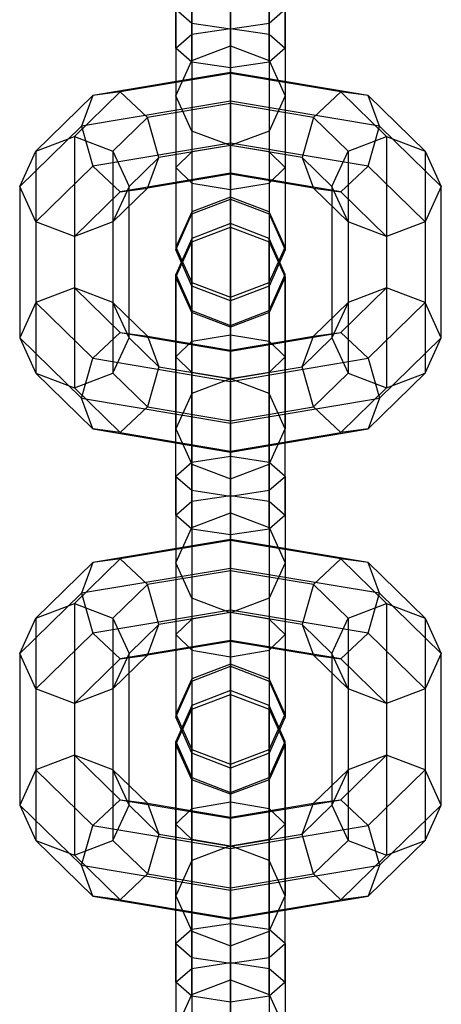
# Model space of a CAD drawing. Extents: x -4125 to 9975, y -2025 to 2025.
# Drawn here: x 432 to 458, y -1171 to -1108 of the extents above; entities that cross this region are included whole.
import ezdxf

# ---------------------------------------------------------------- set-up
doc = ezdxf.new("R2010")
doc.units = 0

msp = doc.modelspace()

# ---------------------------------------------------------------- linework, layer by layer
at = {"color": 0}
for p, q in [((442.525126, -1108.210125, 3168.934315), (442.525126, -1098.66492, 3169.159261)), ((445, -1108.580002, 3167.978243), (445, -1098.250417, 3168.221673)), ((447.474874, -1108.210125, 3168.934315), (447.474874, -1098.66492, 3169.159261)), ((445, -1101.066105, 3207.97808), (445, -1108.542355, 3215.110068)), ((442.525126, -1108.912232, 3214.153995), (442.525126, -1102.003693, 3207.563577)), ((447.474874, -1108.912232, 3214.153995), (447.474874, -1102.003693, 3207.563577)), ((441.5, -1109.805193, 3211.845832), (441.5, -1104.26723, 3206.562877)), ((448.5, -1109.805193, 3211.845832), (448.5, -1104.26723, 3206.562877)), ((445, -1106.054326, 3174.506716), (445, -1109.654002, 3177.940636)), ((442.525126, -1106.424202, 3173.550643), (442.525126, -1110.59159, 3177.526133)), ((442.525126, -1110.698155, 3209.537668), (442.525126, -1106.530767, 3205.562178)), ((447.474874, -1106.424202, 3173.550643), (447.474874, -1110.59159, 3177.526133)), ((447.474874, -1110.698155, 3209.537668), (447.474874, -1106.530767, 3205.562178)), ((441.5, -1107.317164, 3171.242479), (441.5, -1112.855127, 3176.525434)), ((441.5, -1107.317164, 3171.242479), (442.525126, -1108.210125, 3168.934315)), ((445, -1111.068031, 3208.581595), (445, -1107.468355, 3205.147675)), ((447.474874, -1108.210125, 3168.934315), (448.5, -1107.317164, 3171.242479)), ((448.5, -1107.317164, 3171.242479), (448.5, -1112.855127, 3176.525434)), ((442.525126, -1108.210125, 3168.934315), (442.525126, -1115.118664, 3175.524734)), ((442.525126, -1108.210125, 3168.934315), (445, -1108.580002, 3167.978243)), ((442.525126, -1108.912232, 3214.153995), (445, -1108.542355, 3215.110068)), ((445, -1108.580002, 3167.978243), (447.474874, -1108.210125, 3168.934315)), ((445, -1108.542355, 3215.110068), (447.474874, -1108.912232, 3214.153995)), ((445, -1108.542355, 3215.110068), (445, -1118.87194, 3214.866638)), ((445, -1116.056252, 3175.110231), (445, -1108.580002, 3167.978243)), ((447.474874, -1108.210125, 3168.934315), (447.474874, -1115.118664, 3175.524734)), ((441.5, -1109.805193, 3211.845832), (442.525126, -1108.912232, 3214.153995)), ((442.525126, -1108.912232, 3214.153995), (442.525126, -1118.457437, 3213.92905)), ((447.474874, -1108.912232, 3214.153995), (448.5, -1109.805193, 3211.845832)), ((447.474874, -1108.912232, 3214.153995), (447.474874, -1118.457437, 3213.92905)), ((442.525126, -1110.698155, 3209.537668), (441.5, -1109.805193, 3211.845832)), ((441.5, -1109.805193, 3211.845832), (441.5, -1117.456738, 3211.665513)), ((442.525126, -1110.59159, 3177.526133), (445, -1109.654002, 3177.940636)), ((445, -1109.654002, 3177.940636), (447.474874, -1110.59159, 3177.526133)), ((445, -1109.654002, 3177.940636), (445, -1119.358248, 3199.891208)), ((448.5, -1109.805193, 3211.845832), (447.474874, -1110.698155, 3209.537668)), ((448.5, -1109.805193, 3211.845832), (448.5, -1117.456738, 3211.665513)), ((441.5, -1112.855127, 3176.525434), (442.525126, -1110.59159, 3177.526133)), ((442.525126, -1110.59159, 3177.526133), (442.525126, -1120.295836, 3199.476705)), ((447.474874, -1110.59159, 3177.526133), (448.5, -1112.855127, 3176.525434)), ((447.474874, -1110.59159, 3177.526133), (447.474874, -1120.295836, 3199.476705)), ((445, -1111.068031, 3208.581595), (442.525126, -1110.698155, 3209.537668)), ((442.525126, -1110.698155, 3209.537668), (442.525126, -1116.456038, 3209.401976)), ((447.474874, -1110.698155, 3209.537668), (445, -1111.068031, 3208.581595)), ((445, -1111.068031, 3208.581595), (445, -1116.041535, 3208.464388)), ((447.474874, -1110.698155, 3209.537668), (447.474874, -1116.456038, 3209.401976)), ((445, -1111.362096, 3204.000425), (436.178932, -1112.839489, 3207.342222)), ((445, -1111.425207, 3206.678465), (437.928932, -1112.609502, 3209.357288)), ((445, -1113.21113, 3202.062138), (445, -1111.362096, 3204.000425)), ((453.821068, -1112.839489, 3207.342222), (445, -1111.362096, 3204.000425)), ((445, -1111.362096, 3204.000425), (445, -1111.425207, 3206.678465)), ((452.071068, -1112.609502, 3209.357288), (445, -1111.425207, 3206.678465)), ((445, -1111.425207, 3206.678465), (445, -1113.363495, 3208.527499)), ((432.525126, -1116.406231, 3215.410034), (436.178932, -1112.839489, 3207.342222)), ((435, -1115.468643, 3215.824537), (437.928932, -1112.609502, 3209.357288)), ((436.178932, -1112.839489, 3207.342222), (435.454058, -1114.809928, 3205.678548)), ((437.928932, -1112.609502, 3209.357288), (436.178932, -1112.839489, 3207.342222)), ((439.678932, -1114.254691, 3210.543347), (437.928932, -1112.609502, 3209.357288)), ((442.525126, -1115.118664, 3175.524734), (441.5, -1112.855127, 3176.525434)), ((441.5, -1112.855127, 3176.525434), (441.5, -1122.559373, 3198.476005)), ((448.5, -1112.855127, 3176.525434), (447.474874, -1115.118664, 3175.524734)), ((448.5, -1112.855127, 3176.525434), (448.5, -1122.559373, 3198.476005)), ((452.071068, -1112.609502, 3209.357288), (450.321068, -1114.254691, 3210.543347)), ((453.821068, -1112.839489, 3207.342222), (452.071068, -1112.609502, 3209.357288)), ((452.071068, -1112.609502, 3209.357288), (455, -1115.468643, 3215.824537)), ((454.545942, -1114.809928, 3205.678548), (453.821068, -1112.839489, 3207.342222)), ((453.821068, -1112.839489, 3207.342222), (457.474874, -1116.406231, 3215.410034)), ((445, -1113.21113, 3202.062138), (435.454058, -1114.809928, 3205.678548)), ((445, -1113.363495, 3208.527499), (439.678932, -1114.254691, 3210.543347)), ((454.545942, -1114.809928, 3205.678548), (445, -1113.21113, 3202.062138)), ((445, -1115.88917, 3201.999026), (445, -1113.21113, 3202.062138)), ((450.321068, -1114.254691, 3210.543347), (445, -1113.363495, 3208.527499)), ((445, -1113.363495, 3208.527499), (445, -1116.041535, 3208.464388)), ((437.474874, -1116.406231, 3215.410034), (439.678932, -1114.254691, 3210.543347)), ((440.403806, -1116.811327, 3210.205622), (439.678932, -1114.254691, 3210.543347)), ((450.321068, -1114.254691, 3210.543347), (449.596194, -1116.811327, 3210.205622)), ((450.321068, -1114.254691, 3210.543347), (452.525126, -1116.406231, 3215.410034)), ((435.454058, -1114.809928, 3205.678548), (431.5, -1118.669768, 3214.409334)), ((435.454058, -1114.809928, 3205.678548), (436.178932, -1117.366563, 3205.340823)), ((453.821068, -1117.366563, 3205.340823), (454.545942, -1114.809928, 3205.678548)), ((458.5, -1118.669768, 3214.409334), (454.545942, -1114.809928, 3205.678548)), ((432.525126, -1116.406231, 3215.410034), (435, -1115.468643, 3215.824537)), ((435, -1115.468643, 3215.824537), (437.474874, -1116.406231, 3215.410034)), ((435, -1115.468643, 3215.824537), (435, -1125.17289, 3237.775109)), ((445, -1116.056252, 3175.110231), (442.525126, -1115.118664, 3175.524734)), ((442.525126, -1115.118664, 3175.524734), (442.525126, -1124.82291, 3197.475306)), ((447.474874, -1115.118664, 3175.524734), (445, -1116.056252, 3175.110231)), ((447.474874, -1115.118664, 3175.524734), (447.474874, -1124.82291, 3197.475306)), ((452.525126, -1116.406231, 3215.410034), (455, -1115.468643, 3215.824537)), ((455, -1115.468643, 3215.824537), (457.474874, -1116.406231, 3215.410034)), ((455, -1115.468643, 3215.824537), (455, -1125.17289, 3237.775109)), ((445, -1115.88917, 3201.999026), (436.178932, -1117.366563, 3205.340823)), ((445, -1116.041535, 3208.464388), (440.403806, -1116.811327, 3210.205622)), ((445, -1116.041535, 3208.464388), (442.525126, -1116.456038, 3209.401976)), ((445, -1117.827457, 3203.84806), (445, -1115.88917, 3201.999026)), ((453.821068, -1117.366563, 3205.340823), (445, -1115.88917, 3201.999026)), ((447.474874, -1116.456038, 3209.401976), (445, -1116.041535, 3208.464388)), ((445, -1116.041535, 3208.464388), (445, -1119.475455, 3204.864712)), ((449.596194, -1116.811327, 3210.205622), (445, -1116.041535, 3208.464388)), ((445, -1116.041535, 3208.464388), (445, -1117.890569, 3206.526101)), ((445, -1125.760498, 3197.060803), (445, -1116.056252, 3175.110231)), ((431.5, -1118.669768, 3214.409334), (432.525126, -1116.406231, 3215.410034)), ((432.525126, -1116.406231, 3215.410034), (432.525126, -1126.110477, 3237.360606)), ((437.474874, -1116.406231, 3215.410034), (438.5, -1118.669768, 3214.409334)), ((437.474874, -1116.406231, 3215.410034), (437.474874, -1126.110477, 3237.360606)), ((438.5, -1118.669768, 3214.409334), (440.403806, -1116.811327, 3210.205622)), ((439.678932, -1118.781766, 3208.541948), (440.403806, -1116.811327, 3210.205622)), ((442.525126, -1116.456038, 3209.401976), (441.5, -1117.456738, 3211.665513)), ((442.525126, -1116.456038, 3209.401976), (442.525126, -1120.431528, 3205.234588)), ((448.5, -1117.456738, 3211.665513), (447.474874, -1116.456038, 3209.401976)), ((447.474874, -1116.456038, 3209.401976), (447.474874, -1120.431528, 3205.234588)), ((449.596194, -1116.811327, 3210.205622), (451.5, -1118.669768, 3214.409334)), ((449.596194, -1116.811327, 3210.205622), (450.321068, -1118.781766, 3208.541948)), ((451.5, -1118.669768, 3214.409334), (452.525126, -1116.406231, 3215.410034)), ((452.525126, -1116.406231, 3215.410034), (452.525126, -1126.110477, 3237.360606)), ((457.474874, -1116.406231, 3215.410034), (458.5, -1118.669768, 3214.409334)), ((457.474874, -1116.406231, 3215.410034), (457.474874, -1126.110477, 3237.360606)), ((432.525126, -1120.933306, 3213.408635), (436.178932, -1117.366563, 3205.340823)), ((436.178932, -1117.366563, 3205.340823), (437.928932, -1119.011752, 3206.526883)), ((441.5, -1117.456738, 3211.665513), (442.525126, -1118.457437, 3213.92905)), ((441.5, -1117.456738, 3211.665513), (441.5, -1122.739692, 3206.12755)), ((447.474874, -1118.457437, 3213.92905), (448.5, -1117.456738, 3211.665513)), ((448.5, -1117.456738, 3211.665513), (448.5, -1122.739692, 3206.12755)), ((452.071068, -1119.011752, 3206.526883), (453.821068, -1117.366563, 3205.340823)), ((453.821068, -1117.366563, 3205.340823), (457.474874, -1120.933306, 3213.408635)), ((445, -1117.827457, 3203.84806), (437.928932, -1119.011752, 3206.526883)), ((445, -1117.890569, 3206.526101), (439.678932, -1118.781766, 3208.541948)), ((445, -1117.890569, 3206.526101), (445, -1117.827457, 3203.84806)), ((452.071068, -1119.011752, 3206.526883), (445, -1117.827457, 3203.84806)), ((450.321068, -1118.781766, 3208.541948), (445, -1117.890569, 3206.526101)), ((432.525126, -1120.933306, 3213.408635), (431.5, -1118.669768, 3214.409334)), ((431.5, -1118.669768, 3214.409334), (431.5, -1128.374015, 3236.359906)), ((438.5, -1118.669768, 3214.409334), (437.474874, -1120.933306, 3213.408635)), ((437.474874, -1120.933306, 3213.408635), (439.678932, -1118.781766, 3208.541948)), ((437.928932, -1119.011752, 3206.526883), (439.678932, -1118.781766, 3208.541948)), ((438.5, -1128.374015, 3236.359906), (438.5, -1118.669768, 3214.409334)), ((442.525126, -1118.457437, 3213.92905), (445, -1118.87194, 3214.866638)), ((442.525126, -1118.457437, 3213.92905), (442.525126, -1125.047856, 3207.020511)), ((445, -1118.87194, 3214.866638), (447.474874, -1118.457437, 3213.92905)), ((447.474874, -1118.457437, 3213.92905), (447.474874, -1125.047856, 3207.020511)), ((450.321068, -1118.781766, 3208.541948), (452.525126, -1120.933306, 3213.408635)), ((450.321068, -1118.781766, 3208.541948), (452.071068, -1119.011752, 3206.526883)), ((452.525126, -1120.933306, 3213.408635), (451.5, -1118.669768, 3214.409334)), ((451.5, -1118.669768, 3214.409334), (451.5, -1128.374015, 3236.359906)), ((458.5, -1118.669768, 3214.409334), (457.474874, -1120.933306, 3213.408635)), ((458.5, -1128.374015, 3236.359906), (458.5, -1118.669768, 3214.409334)), ((435, -1121.870893, 3212.994132), (437.928932, -1119.011752, 3206.526883)), ((445, -1119.358248, 3199.891208), (442.525126, -1120.295836, 3199.476705)), ((442.525126, -1120.431528, 3205.234588), (445, -1119.475455, 3204.864712)), ((445, -1118.87194, 3214.866638), (445, -1126.003928, 3207.390388)), ((447.474874, -1120.295836, 3199.476705), (445, -1119.358248, 3199.891208)), ((445, -1119.358248, 3199.891208), (445, -1119.475455, 3204.864712)), ((445, -1119.475455, 3204.864712), (447.474874, -1120.431528, 3205.234588)), ((452.071068, -1119.011752, 3206.526883), (455, -1121.870893, 3212.994132)), ((442.525126, -1120.295836, 3199.476705), (441.5, -1122.559373, 3198.476005)), ((441.5, -1122.739692, 3206.12755), (442.525126, -1120.431528, 3205.234588)), ((442.525126, -1120.295836, 3199.476705), (442.525126, -1120.431528, 3205.234588)), ((448.5, -1122.559373, 3198.476005), (447.474874, -1120.295836, 3199.476705)), ((447.474874, -1120.295836, 3199.476705), (447.474874, -1120.431528, 3205.234588)), ((447.474874, -1120.431528, 3205.234588), (448.5, -1122.739692, 3206.12755)), ((435, -1121.870893, 3212.994132), (432.525126, -1120.933306, 3213.408635)), ((432.525126, -1120.933306, 3213.408635), (432.525126, -1130.637552, 3235.359207)), ((437.474874, -1120.933306, 3213.408635), (435, -1121.870893, 3212.994132)), ((437.474874, -1120.933306, 3213.408635), (437.474874, -1130.637552, 3235.359207)), ((445, -1121.039855, 3243.378853), (442.525126, -1121.995927, 3243.74873)), ((442.525126, -1122.220873, 3253.293935), (445, -1121.283285, 3253.708438)), ((445, -1121.039855, 3243.378853), (445, -1121.283285, 3253.708438)), ((447.474874, -1121.995927, 3243.74873), (445, -1121.039855, 3243.378853)), ((445, -1128.171843, 3235.902603), (445, -1121.039855, 3243.378853)), ((445, -1121.283285, 3253.708438), (447.474874, -1122.220873, 3253.293935)), ((445, -1121.283285, 3253.708438), (445, -1130.987531, 3275.65901)), ((455, -1121.870893, 3212.994132), (452.525126, -1120.933306, 3213.408635)), ((452.525126, -1120.933306, 3213.408635), (452.525126, -1130.637552, 3235.359207)), ((457.474874, -1120.933306, 3213.408635), (455, -1121.870893, 3212.994132)), ((457.474874, -1120.933306, 3213.408635), (457.474874, -1130.637552, 3235.359207)), ((435, -1121.870893, 3212.994132), (435, -1131.57514, 3234.944704)), ((442.525126, -1121.995927, 3243.74873), (441.5, -1124.304091, 3244.641691)), ((442.525126, -1122.220873, 3253.293935), (442.525126, -1121.995927, 3243.74873)), ((442.525126, -1128.586346, 3236.840191), (442.525126, -1121.995927, 3243.74873)), ((447.474874, -1122.220873, 3253.293935), (447.474874, -1121.995927, 3243.74873)), ((448.5, -1124.304091, 3244.641691), (447.474874, -1121.995927, 3243.74873)), ((447.474874, -1128.586346, 3236.840191), (447.474874, -1121.995927, 3243.74873)), ((455, -1121.870893, 3212.994132), (455, -1131.57514, 3234.944704)), ((441.5, -1124.48441, 3252.293235), (442.525126, -1122.220873, 3253.293935)), ((441.5, -1122.559373, 3198.476005), (441.5, -1122.739692, 3206.12755)), ((441.5, -1122.559373, 3198.476005), (442.525126, -1124.82291, 3197.475306)), ((442.525126, -1122.220873, 3253.293935), (442.525126, -1131.925119, 3275.244506)), ((447.474874, -1122.220873, 3253.293935), (448.5, -1124.48441, 3252.293235)), ((447.474874, -1122.220873, 3253.293935), (447.474874, -1131.925119, 3275.244506)), ((447.474874, -1124.82291, 3197.475306), (448.5, -1122.559373, 3198.476005)), ((448.5, -1122.559373, 3198.476005), (448.5, -1122.739692, 3206.12755)), ((442.525126, -1125.047856, 3207.020511), (441.5, -1122.739692, 3206.12755)), ((448.5, -1122.739692, 3206.12755), (447.474874, -1125.047856, 3207.020511)), ((441.5, -1124.48441, 3252.293235), (441.5, -1124.304091, 3244.641691)), ((441.5, -1124.304091, 3244.641691), (442.525126, -1126.612255, 3245.534652)), ((441.5, -1129.587045, 3239.103728), (441.5, -1124.304091, 3244.641691)), ((442.525126, -1126.747947, 3251.292536), (441.5, -1124.48441, 3252.293235)), ((441.5, -1124.48441, 3252.293235), (441.5, -1134.188656, 3274.243807)), ((447.474874, -1126.612255, 3245.534652), (448.5, -1124.304091, 3244.641691)), ((448.5, -1124.48441, 3252.293235), (447.474874, -1126.747947, 3251.292536)), ((448.5, -1124.48441, 3252.293235), (448.5, -1124.304091, 3244.641691)), ((448.5, -1129.587045, 3239.103728), (448.5, -1124.304091, 3244.641691)), ((448.5, -1124.48441, 3252.293235), (448.5, -1134.188656, 3274.243807)), ((442.525126, -1124.82291, 3197.475306), (442.525126, -1125.047856, 3207.020511)), ((442.525126, -1124.82291, 3197.475306), (445, -1125.760498, 3197.060803)), ((445, -1126.003928, 3207.390388), (442.525126, -1125.047856, 3207.020511)), ((445, -1125.760498, 3197.060803), (447.474874, -1124.82291, 3197.475306)), ((447.474874, -1125.047856, 3207.020511), (445, -1126.003928, 3207.390388)), ((447.474874, -1124.82291, 3197.475306), (447.474874, -1125.047856, 3207.020511)), ((435, -1125.17289, 3237.775109), (432.525126, -1126.110477, 3237.360606)), ((437.928932, -1128.032031, 3244.242358), (435, -1125.17289, 3237.775109)), ((437.474874, -1126.110477, 3237.360606), (435, -1125.17289, 3237.775109)), ((445, -1126.003928, 3207.390388), (445, -1125.760498, 3197.060803)), ((455, -1125.17289, 3237.775109), (452.071068, -1128.032031, 3244.242358)), ((455, -1125.17289, 3237.775109), (452.525126, -1126.110477, 3237.360606)), ((457.474874, -1126.110477, 3237.360606), (455, -1125.17289, 3237.775109)), ((432.525126, -1126.110477, 3237.360606), (431.5, -1128.374015, 3236.359906)), ((436.178932, -1129.67722, 3245.428417), (432.525126, -1126.110477, 3237.360606)), ((439.678932, -1128.262017, 3242.227292), (437.474874, -1126.110477, 3237.360606)), ((438.5, -1128.374015, 3236.359906), (437.474874, -1126.110477, 3237.360606)), ((452.525126, -1126.110477, 3237.360606), (450.321068, -1128.262017, 3242.227292)), ((452.525126, -1126.110477, 3237.360606), (451.5, -1128.374015, 3236.359906)), ((457.474874, -1126.110477, 3237.360606), (453.821068, -1129.67722, 3245.428417)), ((458.5, -1128.374015, 3236.359906), (457.474874, -1126.110477, 3237.360606)), ((442.525126, -1126.747947, 3251.292536), (442.525126, -1126.612255, 3245.534652)), ((442.525126, -1126.612255, 3245.534652), (445, -1127.568328, 3245.904529)), ((442.525126, -1130.587745, 3241.367265), (442.525126, -1126.612255, 3245.534652)), ((445, -1127.685535, 3250.878033), (442.525126, -1126.747947, 3251.292536)), ((442.525126, -1126.747947, 3251.292536), (442.525126, -1136.452193, 3273.243108)), ((445, -1127.568328, 3245.904529), (447.474874, -1126.612255, 3245.534652)), ((447.474874, -1126.747947, 3251.292536), (445, -1127.685535, 3250.878033)), ((447.474874, -1126.747947, 3251.292536), (447.474874, -1126.612255, 3245.534652)), ((447.474874, -1130.587745, 3241.367265), (447.474874, -1126.612255, 3245.534652)), ((447.474874, -1126.747947, 3251.292536), (447.474874, -1136.452193, 3273.243108)), ((445, -1127.685535, 3250.878033), (445, -1127.568328, 3245.904529)), ((445, -1131.002248, 3242.304853), (445, -1127.568328, 3245.904529)), ((445, -1137.389781, 3272.828605), (445, -1127.685535, 3250.878033)), ((436.178932, -1129.67722, 3245.428417), (437.928932, -1128.032031, 3244.242358)), ((437.928932, -1128.032031, 3244.242358), (439.678932, -1128.262017, 3242.227292)), ((437.928932, -1128.032031, 3244.242358), (445, -1129.216326, 3246.92118)), ((439.678932, -1128.262017, 3242.227292), (440.403806, -1130.232456, 3240.563618)), ((439.678932, -1128.262017, 3242.227292), (445, -1129.153214, 3244.24314)), ((442.525126, -1128.586346, 3236.840191), (445, -1128.171843, 3235.902603)), ((445, -1129.216326, 3246.92118), (452.071068, -1128.032031, 3244.242358)), ((445, -1138.501428, 3235.659173), (445, -1128.171843, 3235.902603)), ((445, -1128.171843, 3235.902603), (447.474874, -1128.586346, 3236.840191)), ((445, -1129.153214, 3244.24314), (450.321068, -1128.262017, 3242.227292)), ((449.596194, -1130.232456, 3240.563618), (450.321068, -1128.262017, 3242.227292)), ((450.321068, -1128.262017, 3242.227292), (452.071068, -1128.032031, 3244.242358)), ((452.071068, -1128.032031, 3244.242358), (453.821068, -1129.67722, 3245.428417)), ((431.5, -1128.374015, 3236.359906), (435.454058, -1132.233855, 3245.090693)), ((431.5, -1128.374015, 3236.359906), (432.525126, -1130.637552, 3235.359207)), ((437.474874, -1130.637552, 3235.359207), (438.5, -1128.374015, 3236.359906)), ((440.403806, -1130.232456, 3240.563618), (438.5, -1128.374015, 3236.359906)), ((441.5, -1129.587045, 3239.103728), (442.525126, -1128.586346, 3236.840191)), ((442.525126, -1138.131551, 3236.615245), (442.525126, -1128.586346, 3236.840191)), ((447.474874, -1138.131551, 3236.615245), (447.474874, -1128.586346, 3236.840191)), ((447.474874, -1128.586346, 3236.840191), (448.5, -1129.587045, 3239.103728)), ((451.5, -1128.374015, 3236.359906), (449.596194, -1130.232456, 3240.563618)), ((451.5, -1128.374015, 3236.359906), (452.525126, -1130.637552, 3235.359207)), ((454.545942, -1132.233855, 3245.090693), (458.5, -1128.374015, 3236.359906)), ((457.474874, -1130.637552, 3235.359207), (458.5, -1128.374015, 3236.359906)), ((445, -1129.216326, 3246.92118), (445, -1129.153214, 3244.24314)), ((445, -1129.153214, 3244.24314), (445, -1131.002248, 3242.304853)), ((445, -1131.154613, 3248.770214), (445, -1129.216326, 3246.92118)), ((435.454058, -1132.233855, 3245.090693), (436.178932, -1129.67722, 3245.428417)), ((436.178932, -1129.67722, 3245.428417), (445, -1131.154613, 3248.770214)), ((442.525126, -1130.587745, 3241.367265), (441.5, -1129.587045, 3239.103728)), ((441.5, -1137.23859, 3238.923409), (441.5, -1129.587045, 3239.103728)), ((445, -1131.154613, 3248.770214), (453.821068, -1129.67722, 3245.428417)), ((448.5, -1129.587045, 3239.103728), (447.474874, -1130.587745, 3241.367265)), ((448.5, -1137.23859, 3238.923409), (448.5, -1129.587045, 3239.103728)), ((453.821068, -1129.67722, 3245.428417), (454.545942, -1132.233855, 3245.090693)), ((436.178932, -1134.204294, 3243.427019), (432.525126, -1130.637552, 3235.359207)), ((432.525126, -1130.637552, 3235.359207), (435, -1131.57514, 3234.944704)), ((435, -1131.57514, 3234.944704), (437.474874, -1130.637552, 3235.359207)), ((439.678932, -1132.789092, 3240.225894), (437.474874, -1130.637552, 3235.359207)), ((440.403806, -1130.232456, 3240.563618), (439.678932, -1132.789092, 3240.225894)), ((440.403806, -1130.232456, 3240.563618), (445, -1131.002248, 3242.304853)), ((445, -1131.002248, 3242.304853), (442.525126, -1130.587745, 3241.367265)), ((442.525126, -1136.345628, 3241.231573), (442.525126, -1130.587745, 3241.367265)), ((445, -1131.002248, 3242.304853), (449.596194, -1130.232456, 3240.563618)), ((447.474874, -1130.587745, 3241.367265), (445, -1131.002248, 3242.304853)), ((447.474874, -1136.345628, 3241.231573), (447.474874, -1130.587745, 3241.367265)), ((450.321068, -1132.789092, 3240.225894), (449.596194, -1130.232456, 3240.563618)), ((452.525126, -1130.637552, 3235.359207), (450.321068, -1132.789092, 3240.225894)), ((452.525126, -1130.637552, 3235.359207), (455, -1131.57514, 3234.944704)), ((457.474874, -1130.637552, 3235.359207), (453.821068, -1134.204294, 3243.427019)), ((455, -1131.57514, 3234.944704), (457.474874, -1130.637552, 3235.359207)), ((445, -1130.987531, 3275.65901), (442.525126, -1131.925119, 3275.244506)), ((445, -1130.987531, 3275.65901), (445, -1138.463782, 3282.790998)), ((447.474874, -1131.925119, 3275.244506), (445, -1130.987531, 3275.65901)), ((445, -1131.002248, 3242.304853), (445, -1133.680289, 3242.241741)), ((445, -1135.975752, 3242.187646), (445, -1131.002248, 3242.304853)), ((445, -1133.832653, 3248.707103), (445, -1131.154613, 3248.770214)), ((437.928932, -1134.434281, 3241.411953), (435, -1131.57514, 3234.944704)), ((442.525126, -1131.925119, 3275.244506), (441.5, -1134.188656, 3274.243807)), ((442.525126, -1138.833658, 3281.834925), (442.525126, -1131.925119, 3275.244506)), ((447.474874, -1138.833658, 3281.834925), (447.474874, -1131.925119, 3275.244506)), ((448.5, -1134.188656, 3274.243807), (447.474874, -1131.925119, 3275.244506)), ((455, -1131.57514, 3234.944704), (452.071068, -1134.434281, 3241.411953)), ((436.178932, -1134.204294, 3243.427019), (435.454058, -1132.233855, 3245.090693)), ((435.454058, -1132.233855, 3245.090693), (445, -1133.832653, 3248.707103)), ((445, -1133.832653, 3248.707103), (454.545942, -1132.233855, 3245.090693)), ((454.545942, -1132.233855, 3245.090693), (453.821068, -1134.204294, 3243.427019)), ((439.678932, -1132.789092, 3240.225894), (437.928932, -1134.434281, 3241.411953)), ((439.678932, -1132.789092, 3240.225894), (445, -1133.680289, 3242.241741)), ((445, -1133.680289, 3242.241741), (450.321068, -1132.789092, 3240.225894)), ((452.071068, -1134.434281, 3241.411953), (450.321068, -1132.789092, 3240.225894)), ((445, -1133.680289, 3242.241741), (445, -1135.618576, 3244.090775)), ((445, -1135.681687, 3246.768816), (445, -1133.832653, 3248.707103)), ((437.928932, -1134.434281, 3241.411953), (436.178932, -1134.204294, 3243.427019)), ((436.178932, -1134.204294, 3243.427019), (445, -1135.681687, 3246.768816)), ((437.928932, -1134.434281, 3241.411953), (445, -1135.618576, 3244.090775)), ((441.5, -1139.726619, 3279.526761), (441.5, -1134.188656, 3274.243807)), ((441.5, -1134.188656, 3274.243807), (442.525126, -1136.452193, 3273.243108)), ((445, -1135.681687, 3246.768816), (453.821068, -1134.204294, 3243.427019)), ((445, -1135.618576, 3244.090775), (452.071068, -1134.434281, 3241.411953)), ((447.474874, -1136.452193, 3273.243108), (448.5, -1134.188656, 3274.243807)), ((448.5, -1139.726619, 3279.526761), (448.5, -1134.188656, 3274.243807)), ((453.821068, -1134.204294, 3243.427019), (452.071068, -1134.434281, 3241.411953)), ((445, -1135.618576, 3244.090775), (445, -1135.681687, 3246.768816)), ((442.525126, -1136.345628, 3241.231573), (441.5, -1137.23859, 3238.923409)), ((445, -1135.975752, 3242.187646), (442.525126, -1136.345628, 3241.231573)), ((442.525126, -1136.345628, 3241.231573), (442.525126, -1140.513016, 3245.207063)), ((442.525126, -1140.619581, 3277.218598), (442.525126, -1136.452193, 3273.243108)), ((442.525126, -1136.452193, 3273.243108), (445, -1137.389781, 3272.828605)), ((447.474874, -1136.345628, 3241.231573), (445, -1135.975752, 3242.187646)), ((445, -1135.975752, 3242.187646), (445, -1139.575428, 3245.621566)), ((445, -1137.389781, 3272.828605), (447.474874, -1136.452193, 3273.243108)), ((448.5, -1137.23859, 3238.923409), (447.474874, -1136.345628, 3241.231573)), ((447.474874, -1136.345628, 3241.231573), (447.474874, -1140.513016, 3245.207063)), ((447.474874, -1140.619581, 3277.218598), (447.474874, -1136.452193, 3273.243108)), ((441.5, -1137.23859, 3238.923409), (441.5, -1142.776553, 3244.206363)), ((441.5, -1137.23859, 3238.923409), (442.525126, -1138.131551, 3236.615245)), ((445, -1140.989457, 3276.262525), (445, -1137.389781, 3272.828605)), ((447.474874, -1138.131551, 3236.615245), (448.5, -1137.23859, 3238.923409)), ((448.5, -1137.23859, 3238.923409), (448.5, -1142.776553, 3244.206363)), ((442.525126, -1138.131551, 3236.615245), (442.525126, -1145.04009, 3243.205664)), ((442.525126, -1138.131551, 3236.615245), (445, -1138.501428, 3235.659173)), ((445, -1138.501428, 3235.659173), (447.474874, -1138.131551, 3236.615245)), ((447.474874, -1138.131551, 3236.615245), (447.474874, -1145.04009, 3243.205664)), ((441.5, -1139.726619, 3279.526761), (442.525126, -1138.833658, 3281.834925)), ((442.525126, -1138.833658, 3281.834925), (445, -1138.463782, 3282.790998)), ((442.525126, -1138.833658, 3281.834925), (442.525126, -1148.378863, 3281.60998)), ((445, -1138.463782, 3282.790998), (447.474874, -1138.833658, 3281.834925)), ((445, -1138.463782, 3282.790998), (445, -1148.793366, 3282.547568)), ((445, -1145.977678, 3242.791161), (445, -1138.501428, 3235.659173)), ((447.474874, -1138.833658, 3281.834925), (448.5, -1139.726619, 3279.526761)), ((447.474874, -1138.833658, 3281.834925), (447.474874, -1148.378863, 3281.60998)), ((442.525126, -1140.513016, 3245.207063), (445, -1139.575428, 3245.621566)), ((445, -1139.575428, 3245.621566), (447.474874, -1140.513016, 3245.207063)), ((445, -1139.575428, 3245.621566), (445, -1149.279674, 3267.572138)), ((442.525126, -1140.619581, 3277.218598), (441.5, -1139.726619, 3279.526761)), ((441.5, -1139.726619, 3279.526761), (441.5, -1147.378164, 3279.346443)), ((448.5, -1139.726619, 3279.526761), (447.474874, -1140.619581, 3277.218598)), ((448.5, -1139.726619, 3279.526761), (448.5, -1147.378164, 3279.346443)), ((441.5, -1142.776553, 3244.206363), (442.525126, -1140.513016, 3245.207063)), ((442.525126, -1140.513016, 3245.207063), (442.525126, -1150.217262, 3267.157635)), ((445, -1140.989457, 3276.262525), (442.525126, -1140.619581, 3277.218598)), ((442.525126, -1140.619581, 3277.218598), (442.525126, -1146.377464, 3277.082906)), ((447.474874, -1140.619581, 3277.218598), (445, -1140.989457, 3276.262525)), ((447.474874, -1140.513016, 3245.207063), (448.5, -1142.776553, 3244.206363)), ((447.474874, -1140.513016, 3245.207063), (447.474874, -1150.217262, 3267.157635)), ((447.474874, -1140.619581, 3277.218598), (447.474874, -1146.377464, 3277.082906)), ((445, -1141.283522, 3271.681355), (436.178932, -1142.760915, 3275.023152)), ((445, -1141.346633, 3274.359395), (437.928932, -1142.530928, 3277.038218)), ((445, -1140.989457, 3276.262525), (445, -1145.962961, 3276.145318)), ((445, -1143.132556, 3269.743068), (445, -1141.283522, 3271.681355)), ((453.821068, -1142.760915, 3275.023152), (445, -1141.283522, 3271.681355)), ((445, -1141.283522, 3271.681355), (445, -1141.346633, 3274.359395)), ((452.071068, -1142.530928, 3277.038218), (445, -1141.346633, 3274.359395)), ((445, -1141.346633, 3274.359395), (445, -1143.284921, 3276.208429)), ((432.525126, -1146.327657, 3283.090964), (436.178932, -1142.760915, 3275.023152)), ((435, -1145.390069, 3283.505467), (437.928932, -1142.530928, 3277.038218)), ((436.178932, -1142.760915, 3275.023152), (435.454058, -1144.731354, 3273.359478)), ((437.928932, -1142.530928, 3277.038218), (436.178932, -1142.760915, 3275.023152)), ((439.678932, -1144.176118, 3278.224277), (437.928932, -1142.530928, 3277.038218)), ((442.525126, -1145.04009, 3243.205664), (441.5, -1142.776553, 3244.206363)), ((441.5, -1142.776553, 3244.206363), (441.5, -1152.480799, 3266.156935)), ((448.5, -1142.776553, 3244.206363), (447.474874, -1145.04009, 3243.205664)), ((448.5, -1142.776553, 3244.206363), (448.5, -1152.480799, 3266.156935)), ((452.071068, -1142.530928, 3277.038218), (450.321068, -1144.176118, 3278.224277)), ((453.821068, -1142.760915, 3275.023152), (452.071068, -1142.530928, 3277.038218)), ((452.071068, -1142.530928, 3277.038218), (455, -1145.390069, 3283.505467)), ((454.545942, -1144.731354, 3273.359478), (453.821068, -1142.760915, 3275.023152)), ((453.821068, -1142.760915, 3275.023152), (457.474874, -1146.327657, 3283.090964)), ((445, -1143.132556, 3269.743068), (435.454058, -1144.731354, 3273.359478)), ((445, -1143.284921, 3276.208429), (439.678932, -1144.176118, 3278.224277)), ((454.545942, -1144.731354, 3273.359478), (445, -1143.132556, 3269.743068)), ((445, -1145.810596, 3269.679956), (445, -1143.132556, 3269.743068)), ((450.321068, -1144.176118, 3278.224277), (445, -1143.284921, 3276.208429)), ((445, -1143.284921, 3276.208429), (445, -1145.962961, 3276.145318)), ((437.474874, -1146.327657, 3283.090964), (439.678932, -1144.176118, 3278.224277)), ((440.403806, -1146.732753, 3277.886552), (439.678932, -1144.176118, 3278.224277)), ((450.321068, -1144.176118, 3278.224277), (449.596194, -1146.732753, 3277.886552)), ((450.321068, -1144.176118, 3278.224277), (452.525126, -1146.327657, 3283.090964)), ((435.454058, -1144.731354, 3273.359478), (431.5, -1148.591194, 3282.090264)), ((435.454058, -1144.731354, 3273.359478), (436.178932, -1147.287989, 3273.021753)), ((445, -1145.977678, 3242.791161), (442.525126, -1145.04009, 3243.205664)), ((442.525126, -1145.04009, 3243.205664), (442.525126, -1154.744337, 3265.156236)), ((447.474874, -1145.04009, 3243.205664), (445, -1145.977678, 3242.791161)), ((447.474874, -1145.04009, 3243.205664), (447.474874, -1154.744337, 3265.156236)), ((453.821068, -1147.287989, 3273.021753), (454.545942, -1144.731354, 3273.359478)), ((458.5, -1148.591194, 3282.090264), (454.545942, -1144.731354, 3273.359478)), ((432.525126, -1146.327657, 3283.090964), (435, -1145.390069, 3283.505467)), ((435, -1145.390069, 3283.505467), (437.474874, -1146.327657, 3283.090964)), ((435, -1145.390069, 3283.505467), (435, -1155.094316, 3305.456039)), ((445, -1145.810596, 3269.679956), (436.178932, -1147.287989, 3273.021753)), ((445, -1145.962961, 3276.145318), (440.403806, -1146.732753, 3277.886552)), ((445, -1145.962961, 3276.145318), (442.525126, -1146.377464, 3277.082906)), ((445, -1147.748884, 3271.52899), (445, -1145.810596, 3269.679956)), ((453.821068, -1147.287989, 3273.021753), (445, -1145.810596, 3269.679956)), ((447.474874, -1146.377464, 3277.082906), (445, -1145.962961, 3276.145318)), ((445, -1145.962961, 3276.145318), (445, -1149.396881, 3272.545642)), ((449.596194, -1146.732753, 3277.886552), (445, -1145.962961, 3276.145318)), ((445, -1145.962961, 3276.145318), (445, -1147.811995, 3274.207031)), ((445, -1155.681924, 3264.741733), (445, -1145.977678, 3242.791161)), ((452.525126, -1146.327657, 3283.090964), (455, -1145.390069, 3283.505467)), ((455, -1145.390069, 3283.505467), (457.474874, -1146.327657, 3283.090964)), ((455, -1145.390069, 3283.505467), (455, -1155.094316, 3305.456039)), ((431.5, -1148.591194, 3282.090264), (432.525126, -1146.327657, 3283.090964)), ((432.525126, -1146.327657, 3283.090964), (432.525126, -1156.031904, 3305.041535)), ((437.474874, -1146.327657, 3283.090964), (438.5, -1148.591194, 3282.090264)), ((437.474874, -1146.327657, 3283.090964), (437.474874, -1156.031904, 3305.041535)), ((442.525126, -1146.377464, 3277.082906), (441.5, -1147.378164, 3279.346443)), ((442.525126, -1146.377464, 3277.082906), (442.525126, -1150.352954, 3272.915518)), ((448.5, -1147.378164, 3279.346443), (447.474874, -1146.377464, 3277.082906)), ((447.474874, -1146.377464, 3277.082906), (447.474874, -1150.352954, 3272.915518)), ((451.5, -1148.591194, 3282.090264), (452.525126, -1146.327657, 3283.090964)), ((452.525126, -1146.327657, 3283.090964), (452.525126, -1156.031904, 3305.041535)), ((457.474874, -1146.327657, 3283.090964), (458.5, -1148.591194, 3282.090264)), ((457.474874, -1146.327657, 3283.090964), (457.474874, -1156.031904, 3305.041535)), ((438.5, -1148.591194, 3282.090264), (440.403806, -1146.732753, 3277.886552)), ((439.678932, -1148.703192, 3276.222878), (440.403806, -1146.732753, 3277.886552)), ((449.596194, -1146.732753, 3277.886552), (451.5, -1148.591194, 3282.090264)), ((449.596194, -1146.732753, 3277.886552), (450.321068, -1148.703192, 3276.222878)), ((432.525126, -1150.854732, 3281.089565), (436.178932, -1147.287989, 3273.021753)), ((436.178932, -1147.287989, 3273.021753), (437.928932, -1148.933179, 3274.207812)), ((445, -1147.748884, 3271.52899), (437.928932, -1148.933179, 3274.207812)), ((445, -1147.811995, 3274.207031), (439.678932, -1148.703192, 3276.222878)), ((441.5, -1147.378164, 3279.346443), (442.525126, -1148.378863, 3281.60998)), ((441.5, -1147.378164, 3279.346443), (441.5, -1152.661118, 3273.808479)), ((445, -1147.811995, 3274.207031), (445, -1147.748884, 3271.52899)), ((452.071068, -1148.933179, 3274.207812), (445, -1147.748884, 3271.52899)), ((450.321068, -1148.703192, 3276.222878), (445, -1147.811995, 3274.207031)), ((447.474874, -1148.378863, 3281.60998), (448.5, -1147.378164, 3279.346443)), ((448.5, -1147.378164, 3279.346443), (448.5, -1152.661118, 3273.808479)), ((452.071068, -1148.933179, 3274.207812), (453.821068, -1147.287989, 3273.021753)), ((453.821068, -1147.287989, 3273.021753), (457.474874, -1150.854732, 3281.089565)), ((442.525126, -1148.378863, 3281.60998), (445, -1148.793366, 3282.547568)), ((442.525126, -1148.378863, 3281.60998), (442.525126, -1154.969282, 3274.701441)), ((445, -1148.793366, 3282.547568), (447.474874, -1148.378863, 3281.60998)), ((447.474874, -1148.378863, 3281.60998), (447.474874, -1154.969282, 3274.701441)), ((432.525126, -1150.854732, 3281.089565), (431.5, -1148.591194, 3282.090264)), ((431.5, -1148.591194, 3282.090264), (431.5, -1158.295441, 3304.040836)), ((435, -1151.79232, 3280.675062), (437.928932, -1148.933179, 3274.207812)), ((438.5, -1148.591194, 3282.090264), (437.474874, -1150.854732, 3281.089565)), ((437.474874, -1150.854732, 3281.089565), (439.678932, -1148.703192, 3276.222878)), ((437.928932, -1148.933179, 3274.207812), (439.678932, -1148.703192, 3276.222878)), ((438.5, -1158.295441, 3304.040836), (438.5, -1148.591194, 3282.090264)), ((445, -1148.793366, 3282.547568), (445, -1155.925355, 3275.071317)), ((450.321068, -1148.703192, 3276.222878), (452.525126, -1150.854732, 3281.089565)), ((450.321068, -1148.703192, 3276.222878), (452.071068, -1148.933179, 3274.207812)), ((452.525126, -1150.854732, 3281.089565), (451.5, -1148.591194, 3282.090264)), ((451.5, -1148.591194, 3282.090264), (451.5, -1158.295441, 3304.040836)), ((452.071068, -1148.933179, 3274.207812), (455, -1151.79232, 3280.675062)), ((458.5, -1148.591194, 3282.090264), (457.474874, -1150.854732, 3281.089565)), ((458.5, -1158.295441, 3304.040836), (458.5, -1148.591194, 3282.090264)), ((445, -1149.279674, 3267.572138), (442.525126, -1150.217262, 3267.157635)), ((442.525126, -1150.352954, 3272.915518), (445, -1149.396881, 3272.545642)), ((447.474874, -1150.217262, 3267.157635), (445, -1149.279674, 3267.572138)), ((445, -1149.279674, 3267.572138), (445, -1149.396881, 3272.545642)), ((445, -1149.396881, 3272.545642), (447.474874, -1150.352954, 3272.915518)), ((442.525126, -1150.217262, 3267.157635), (441.5, -1152.480799, 3266.156935)), ((441.5, -1152.661118, 3273.808479), (442.525126, -1150.352954, 3272.915518)), ((442.525126, -1150.217262, 3267.157635), (442.525126, -1150.352954, 3272.915518)), ((448.5, -1152.480799, 3266.156935), (447.474874, -1150.217262, 3267.157635)), ((447.474874, -1150.217262, 3267.157635), (447.474874, -1150.352954, 3272.915518)), ((447.474874, -1150.352954, 3272.915518), (448.5, -1152.661118, 3273.808479)), ((435, -1151.79232, 3280.675062), (432.525126, -1150.854732, 3281.089565)), ((432.525126, -1150.854732, 3281.089565), (432.525126, -1160.558978, 3303.040137)), ((437.474874, -1150.854732, 3281.089565), (435, -1151.79232, 3280.675062)), ((437.474874, -1150.854732, 3281.089565), (437.474874, -1160.558978, 3303.040137)), ((445, -1150.961281, 3311.059783), (442.525126, -1151.917353, 3311.42966)), ((445, -1150.961281, 3311.059783), (445, -1151.204711, 3321.389368)), ((447.474874, -1151.917353, 3311.42966), (445, -1150.961281, 3311.059783)), ((445, -1158.093269, 3303.583533), (445, -1150.961281, 3311.059783)), ((455, -1151.79232, 3280.675062), (452.525126, -1150.854732, 3281.089565)), ((452.525126, -1150.854732, 3281.089565), (452.525126, -1160.558978, 3303.040137)), ((457.474874, -1150.854732, 3281.089565), (455, -1151.79232, 3280.675062)), ((457.474874, -1150.854732, 3281.089565), (457.474874, -1160.558978, 3303.040137)), ((442.525126, -1152.142299, 3320.974864), (445, -1151.204711, 3321.389368)), ((445, -1151.204711, 3321.389368), (447.474874, -1152.142299, 3320.974864)), ((445, -1151.204711, 3321.389368), (445, -1160.908957, 3343.33994)), ((435, -1151.79232, 3280.675062), (435, -1161.496566, 3302.625634)), ((442.525126, -1151.917353, 3311.42966), (441.5, -1154.225517, 3312.322621)), ((441.5, -1154.405836, 3319.974165), (442.525126, -1152.142299, 3320.974864)), ((442.525126, -1152.142299, 3320.974864), (442.525126, -1151.917353, 3311.42966)), ((442.525126, -1158.507772, 3304.52112), (442.525126, -1151.917353, 3311.42966)), ((442.525126, -1152.142299, 3320.974864), (442.525126, -1161.846545, 3342.925436)), ((447.474874, -1152.142299, 3320.974864), (447.474874, -1151.917353, 3311.42966)), ((448.5, -1154.225517, 3312.322621), (447.474874, -1151.917353, 3311.42966)), ((447.474874, -1158.507772, 3304.52112), (447.474874, -1151.917353, 3311.42966)), ((447.474874, -1152.142299, 3320.974864), (448.5, -1154.405836, 3319.974165)), ((447.474874, -1152.142299, 3320.974864), (447.474874, -1161.846545, 3342.925436)), ((455, -1151.79232, 3280.675062), (455, -1161.496566, 3302.625634)), ((441.5, -1152.480799, 3266.156935), (441.5, -1152.661118, 3273.808479)), ((441.5, -1152.480799, 3266.156935), (442.525126, -1154.744337, 3265.156236)), ((442.525126, -1154.969282, 3274.701441), (441.5, -1152.661118, 3273.808479)), ((447.474874, -1154.744337, 3265.156236), (448.5, -1152.480799, 3266.156935)), ((448.5, -1152.661118, 3273.808479), (447.474874, -1154.969282, 3274.701441)), ((448.5, -1152.480799, 3266.156935), (448.5, -1152.661118, 3273.808479)), ((441.5, -1154.405836, 3319.974165), (441.5, -1154.225517, 3312.322621)), ((441.5, -1154.225517, 3312.322621), (442.525126, -1156.533681, 3313.215582)), ((441.5, -1159.508472, 3306.784658), (441.5, -1154.225517, 3312.322621)), ((442.525126, -1156.669373, 3318.973466), (441.5, -1154.405836, 3319.974165)), ((441.5, -1154.405836, 3319.974165), (441.5, -1164.110082, 3341.924737)), ((442.525126, -1154.744337, 3265.156236), (442.525126, -1154.969282, 3274.701441)), ((442.525126, -1154.744337, 3265.156236), (445, -1155.681924, 3264.741733)), ((445, -1155.681924, 3264.741733), (447.474874, -1154.744337, 3265.156236)), ((447.474874, -1156.533681, 3313.215582), (448.5, -1154.225517, 3312.322621)), ((448.5, -1154.405836, 3319.974165), (447.474874, -1156.669373, 3318.973466)), ((447.474874, -1154.744337, 3265.156236), (447.474874, -1154.969282, 3274.701441)), ((448.5, -1154.405836, 3319.974165), (448.5, -1154.225517, 3312.322621)), ((448.5, -1159.508472, 3306.784658), (448.5, -1154.225517, 3312.322621)), ((448.5, -1154.405836, 3319.974165), (448.5, -1164.110082, 3341.924737)), ((435, -1155.094316, 3305.456039), (432.525126, -1156.031904, 3305.041535)), ((437.928932, -1157.953457, 3311.923288), (435, -1155.094316, 3305.456039)), ((437.474874, -1156.031904, 3305.041535), (435, -1155.094316, 3305.456039)), ((445, -1155.925355, 3275.071317), (442.525126, -1154.969282, 3274.701441)), ((447.474874, -1154.969282, 3274.701441), (445, -1155.925355, 3275.071317)), ((455, -1155.094316, 3305.456039), (452.071068, -1157.953457, 3311.923288)), ((455, -1155.094316, 3305.456039), (452.525126, -1156.031904, 3305.041535)), ((457.474874, -1156.031904, 3305.041535), (455, -1155.094316, 3305.456039)), ((432.525126, -1156.031904, 3305.041535), (431.5, -1158.295441, 3304.040836)), ((436.178932, -1159.598646, 3313.109347), (432.525126, -1156.031904, 3305.041535)), ((439.678932, -1158.183443, 3309.908222), (437.474874, -1156.031904, 3305.041535)), ((438.5, -1158.295441, 3304.040836), (437.474874, -1156.031904, 3305.041535)), ((445, -1155.925355, 3275.071317), (445, -1155.681924, 3264.741733)), ((452.525126, -1156.031904, 3305.041535), (450.321068, -1158.183443, 3309.908222)), ((452.525126, -1156.031904, 3305.041535), (451.5, -1158.295441, 3304.040836)), ((457.474874, -1156.031904, 3305.041535), (453.821068, -1159.598646, 3313.109347)), ((458.5, -1158.295441, 3304.040836), (457.474874, -1156.031904, 3305.041535)), ((442.525126, -1156.669373, 3318.973466), (442.525126, -1156.533681, 3313.215582)), ((442.525126, -1156.533681, 3313.215582), (445, -1157.489754, 3313.585459)), ((442.525126, -1160.509171, 3309.048195), (442.525126, -1156.533681, 3313.215582)), ((445, -1157.606961, 3318.558963), (442.525126, -1156.669373, 3318.973466)), ((442.525126, -1156.669373, 3318.973466), (442.525126, -1166.373619, 3340.924038)), ((445, -1157.489754, 3313.585459), (447.474874, -1156.533681, 3313.215582)), ((447.474874, -1156.669373, 3318.973466), (445, -1157.606961, 3318.558963)), ((447.474874, -1156.669373, 3318.973466), (447.474874, -1156.533681, 3313.215582)), ((447.474874, -1160.509171, 3309.048195), (447.474874, -1156.533681, 3313.215582)), ((447.474874, -1156.669373, 3318.973466), (447.474874, -1166.373619, 3340.924038)), ((436.178932, -1159.598646, 3313.109347), (437.928932, -1157.953457, 3311.923288)), ((437.928932, -1157.953457, 3311.923288), (439.678932, -1158.183443, 3309.908222)), ((437.928932, -1157.953457, 3311.923288), (445, -1159.137752, 3314.60211)), ((445, -1157.606961, 3318.558963), (445, -1157.489754, 3313.585459)), ((445, -1160.923674, 3309.985783), (445, -1157.489754, 3313.585459)), ((445, -1167.311207, 3340.509534), (445, -1157.606961, 3318.558963)), ((445, -1159.137752, 3314.60211), (452.071068, -1157.953457, 3311.923288)), ((450.321068, -1158.183443, 3309.908222), (452.071068, -1157.953457, 3311.923288)), ((452.071068, -1157.953457, 3311.923288), (453.821068, -1159.598646, 3313.109347)), ((431.5, -1158.295441, 3304.040836), (435.454058, -1162.155281, 3312.771623)), ((431.5, -1158.295441, 3304.040836), (432.525126, -1160.558978, 3303.040137)), ((437.474874, -1160.558978, 3303.040137), (438.5, -1158.295441, 3304.040836)), ((440.403806, -1160.153882, 3308.244548), (438.5, -1158.295441, 3304.040836)), ((439.678932, -1158.183443, 3309.908222), (440.403806, -1160.153882, 3308.244548)), ((439.678932, -1158.183443, 3309.908222), (445, -1159.07464, 3311.92407)), ((441.5, -1159.508472, 3306.784658), (442.525126, -1158.507772, 3304.52112)), ((442.525126, -1158.507772, 3304.52112), (445, -1158.093269, 3303.583533)), ((442.525126, -1168.052977, 3304.296175), (442.525126, -1158.507772, 3304.52112)), ((445, -1168.422854, 3303.340102), (445, -1158.093269, 3303.583533)), ((445, -1158.093269, 3303.583533), (447.474874, -1158.507772, 3304.52112)), ((445, -1159.07464, 3311.92407), (450.321068, -1158.183443, 3309.908222)), ((447.474874, -1168.052977, 3304.296175), (447.474874, -1158.507772, 3304.52112)), ((447.474874, -1158.507772, 3304.52112), (448.5, -1159.508472, 3306.784658)), ((449.596194, -1160.153882, 3308.244548), (450.321068, -1158.183443, 3309.908222)), ((451.5, -1158.295441, 3304.040836), (449.596194, -1160.153882, 3308.244548)), ((451.5, -1158.295441, 3304.040836), (452.525126, -1160.558978, 3303.040137)), ((454.545942, -1162.155281, 3312.771623), (458.5, -1158.295441, 3304.040836)), ((457.474874, -1160.558978, 3303.040137), (458.5, -1158.295441, 3304.040836)), ((445, -1159.137752, 3314.60211), (445, -1159.07464, 3311.92407)), ((445, -1159.07464, 3311.92407), (445, -1160.923674, 3309.985783)), ((445, -1161.076039, 3316.451144), (445, -1159.137752, 3314.60211)), ((435.454058, -1162.155281, 3312.771623), (436.178932, -1159.598646, 3313.109347)), ((436.178932, -1159.598646, 3313.109347), (445, -1161.076039, 3316.451144)), ((442.525126, -1160.509171, 3309.048195), (441.5, -1159.508472, 3306.784658)), ((441.5, -1167.160016, 3306.604339), (441.5, -1159.508472, 3306.784658)), ((445, -1161.076039, 3316.451144), (453.821068, -1159.598646, 3313.109347)), ((448.5, -1159.508472, 3306.784658), (447.474874, -1160.509171, 3309.048195)), ((448.5, -1167.160016, 3306.604339), (448.5, -1159.508472, 3306.784658)), ((453.821068, -1159.598646, 3313.109347), (454.545942, -1162.155281, 3312.771623)), ((440.403806, -1160.153882, 3308.244548), (439.678932, -1162.710518, 3307.906823)), ((440.403806, -1160.153882, 3308.244548), (445, -1160.923674, 3309.985783)), ((445, -1160.923674, 3309.985783), (449.596194, -1160.153882, 3308.244548)), ((450.321068, -1162.710518, 3307.906823), (449.596194, -1160.153882, 3308.244548)), ((436.178932, -1164.12572, 3311.107949), (432.525126, -1160.558978, 3303.040137)), ((432.525126, -1160.558978, 3303.040137), (435, -1161.496566, 3302.625634)), ((435, -1161.496566, 3302.625634), (437.474874, -1160.558978, 3303.040137)), ((439.678932, -1162.710518, 3307.906823), (437.474874, -1160.558978, 3303.040137)), ((445, -1160.923674, 3309.985783), (442.525126, -1160.509171, 3309.048195)), ((442.525126, -1166.267055, 3308.912503), (442.525126, -1160.509171, 3309.048195)), ((445, -1160.908957, 3343.33994), (442.525126, -1161.846545, 3342.925436)), ((447.474874, -1160.509171, 3309.048195), (445, -1160.923674, 3309.985783)), ((445, -1160.908957, 3343.33994), (445, -1168.385208, 3350.471928)), ((447.474874, -1161.846545, 3342.925436), (445, -1160.908957, 3343.33994)), ((445, -1160.923674, 3309.985783), (445, -1163.601715, 3309.922671)), ((445, -1165.897178, 3309.868576), (445, -1160.923674, 3309.985783)), ((445, -1163.754079, 3316.388033), (445, -1161.076039, 3316.451144)), ((447.474874, -1166.267055, 3308.912503), (447.474874, -1160.509171, 3309.048195)), ((452.525126, -1160.558978, 3303.040137), (450.321068, -1162.710518, 3307.906823)), ((452.525126, -1160.558978, 3303.040137), (455, -1161.496566, 3302.625634)), ((457.474874, -1160.558978, 3303.040137), (453.821068, -1164.12572, 3311.107949)), ((455, -1161.496566, 3302.625634), (457.474874, -1160.558978, 3303.040137)), ((437.928932, -1164.355707, 3309.092883), (435, -1161.496566, 3302.625634)), ((455, -1161.496566, 3302.625634), (452.071068, -1164.355707, 3309.092883)), ((436.178932, -1164.12572, 3311.107949), (435.454058, -1162.155281, 3312.771623)), ((435.454058, -1162.155281, 3312.771623), (445, -1163.754079, 3316.388033)), ((442.525126, -1161.846545, 3342.925436), (441.5, -1164.110082, 3341.924737)), ((442.525126, -1168.755084, 3349.515855), (442.525126, -1161.846545, 3342.925436)), ((445, -1163.754079, 3316.388033), (454.545942, -1162.155281, 3312.771623)), ((447.474874, -1168.755084, 3349.515855), (447.474874, -1161.846545, 3342.925436)), ((448.5, -1164.110082, 3341.924737), (447.474874, -1161.846545, 3342.925436)), ((454.545942, -1162.155281, 3312.771623), (453.821068, -1164.12572, 3311.107949)), ((439.678932, -1162.710518, 3307.906823), (437.928932, -1164.355707, 3309.092883)), ((439.678932, -1162.710518, 3307.906823), (445, -1163.601715, 3309.922671)), ((445, -1163.601715, 3309.922671), (450.321068, -1162.710518, 3307.906823)), ((452.071068, -1164.355707, 3309.092883), (450.321068, -1162.710518, 3307.906823)), ((445, -1163.601715, 3309.922671), (445, -1165.540002, 3311.771705)), ((437.928932, -1164.355707, 3309.092883), (436.178932, -1164.12572, 3311.107949)), ((436.178932, -1164.12572, 3311.107949), (445, -1165.603113, 3314.449746)), ((441.5, -1169.648046, 3347.207691), (441.5, -1164.110082, 3341.924737)), ((441.5, -1164.110082, 3341.924737), (442.525126, -1166.373619, 3340.924038)), ((445, -1165.603113, 3314.449746), (445, -1163.754079, 3316.388033)), ((445, -1165.603113, 3314.449746), (453.821068, -1164.12572, 3311.107949)), ((447.474874, -1166.373619, 3340.924038), (448.5, -1164.110082, 3341.924737)), ((448.5, -1169.648046, 3347.207691), (448.5, -1164.110082, 3341.924737)), ((453.821068, -1164.12572, 3311.107949), (452.071068, -1164.355707, 3309.092883)), ((437.928932, -1164.355707, 3309.092883), (445, -1165.540002, 3311.771705)), ((445, -1165.540002, 3311.771705), (452.071068, -1164.355707, 3309.092883)), ((445, -1165.897178, 3309.868576), (442.525126, -1166.267055, 3308.912503)), ((445, -1165.540002, 3311.771705), (445, -1165.603113, 3314.449746)), ((447.474874, -1166.267055, 3308.912503), (445, -1165.897178, 3309.868576)), ((445, -1165.897178, 3309.868576), (445, -1169.496854, 3313.302496)), ((442.525126, -1166.267055, 3308.912503), (441.5, -1167.160016, 3306.604339)), ((442.525126, -1166.267055, 3308.912503), (442.525126, -1170.434442, 3312.887993)), ((442.525126, -1170.541007, 3344.899527), (442.525126, -1166.373619, 3340.924038)), ((442.525126, -1166.373619, 3340.924038), (445, -1167.311207, 3340.509534)), ((445, -1167.311207, 3340.509534), (447.474874, -1166.373619, 3340.924038)), ((448.5, -1167.160016, 3306.604339), (447.474874, -1166.267055, 3308.912503)), ((447.474874, -1166.267055, 3308.912503), (447.474874, -1170.434442, 3312.887993)), ((447.474874, -1170.541007, 3344.899527), (447.474874, -1166.373619, 3340.924038)), ((441.5, -1167.160016, 3306.604339), (441.5, -1172.697979, 3311.887293)), ((441.5, -1167.160016, 3306.604339), (442.525126, -1168.052977, 3304.296175)), ((445, -1170.910883, 3343.943455), (445, -1167.311207, 3340.509534)), ((447.474874, -1168.052977, 3304.296175), (448.5, -1167.160016, 3306.604339)), ((448.5, -1167.160016, 3306.604339), (448.5, -1172.697979, 3311.887293)), ((442.525126, -1168.052977, 3304.296175), (442.525126, -1174.961516, 3310.886594)), ((442.525126, -1168.052977, 3304.296175), (445, -1168.422854, 3303.340102)), ((445, -1168.422854, 3303.340102), (447.474874, -1168.052977, 3304.296175)), ((447.474874, -1168.052977, 3304.296175), (447.474874, -1174.961516, 3310.886594)), ((442.525126, -1168.755084, 3349.515855), (445, -1168.385208, 3350.471928)), ((445, -1168.385208, 3350.471928), (447.474874, -1168.755084, 3349.515855)), ((445, -1168.385208, 3350.471928), (445, -1178.714792, 3350.228498)), ((445, -1175.899104, 3310.472091), (445, -1168.422854, 3303.340102)), ((441.5, -1169.648046, 3347.207691), (442.525126, -1168.755084, 3349.515855)), ((442.525126, -1168.755084, 3349.515855), (442.525126, -1178.300289, 3349.29091)), ((447.474874, -1168.755084, 3349.515855), (448.5, -1169.648046, 3347.207691)), ((447.474874, -1168.755084, 3349.515855), (447.474874, -1178.300289, 3349.29091)), ((442.525126, -1170.541007, 3344.899527), (441.5, -1169.648046, 3347.207691)), ((441.5, -1169.648046, 3347.207691), (441.5, -1177.29959, 3347.027373)), ((442.525126, -1170.434442, 3312.887993), (445, -1169.496854, 3313.302496)), ((445, -1169.496854, 3313.302496), (447.474874, -1170.434442, 3312.887993)), ((445, -1169.496854, 3313.302496), (445, -1179.2011, 3335.253068)), ((448.5, -1169.648046, 3347.207691), (447.474874, -1170.541007, 3344.899527)), ((448.5, -1169.648046, 3347.207691), (448.5, -1177.29959, 3347.027373)), ((441.5, -1172.697979, 3311.887293), (442.525126, -1170.434442, 3312.887993)), ((442.525126, -1170.434442, 3312.887993), (442.525126, -1180.138688, 3334.838564)), ((445, -1170.910883, 3343.943455), (442.525126, -1170.541007, 3344.899527)), ((442.525126, -1170.541007, 3344.899527), (442.525126, -1176.29889, 3344.763835)), ((447.474874, -1170.541007, 3344.899527), (445, -1170.910883, 3343.943455)), ((447.474874, -1170.434442, 3312.887993), (448.5, -1172.697979, 3311.887293)), ((447.474874, -1170.434442, 3312.887993), (447.474874, -1180.138688, 3334.838564)), ((447.474874, -1170.541007, 3344.899527), (447.474874, -1176.29889, 3344.763835)), ((445, -1170.910883, 3343.943455), (445, -1175.884387, 3343.826248))]:
    msp.add_line(p, q, dxfattribs=at)

doc.saveas('drawing.dxf')
